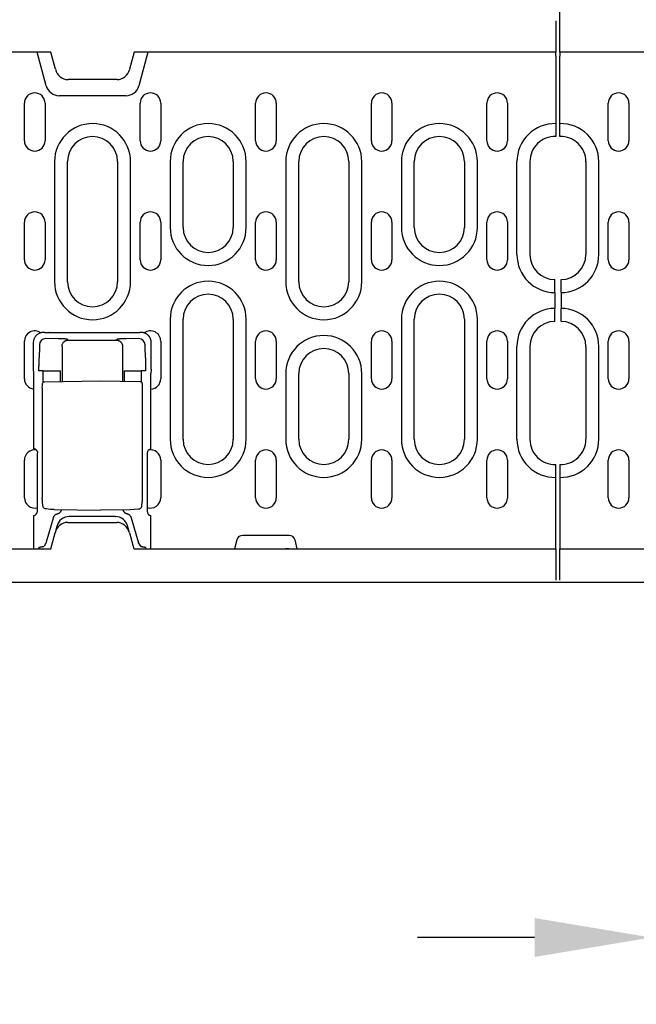
# Model space of a CAD drawing. Extents: x 98176 to 107561, y -659 to 5135.
# Drawn here: x 99933 to 100081, y 397 to 633 of the extents above; entities that cross this region are included whole.
import ezdxf

# ---------------------------------------------------------------- set-up
doc = ezdxf.new("R2010")
doc.units = 0
doc.header["$LTSCALE"] = 2.5
doc.layers.get('DEFPOINTS').update_dxf_attribs({"color": 10, "linetype": 'CONTINUOUS'})
for name, color, linetype in [('BEMASS', 10, 'CONTINUOUS'), ('DUENN-18', 10, 'CONTINUOUS'), ('SICHTBAR', 10, 'CONTINUOUS')]:
    doc.layers.add(name, color=color, linetype=linetype)
doc.styles.add('BEMSTIL', font='isocp3.shx', dxfattribs={"width": 0.8})
doc.dimstyles.new('BEMASS', dxfattribs={"dimtxt": 3.5, "dimasz": 3.5, "dimexe": 2, "dimexo": 0, "dimgap": 1, "dimtad": 1, "dimdec": 0, "dimtxsty": 'BEMSTIL', "dimcen": 3, "dimclrd": 3, "dimclre": 3, "dimclrt": 4, "dimazin": 3, "dimtfac": 0.875, "dimtdec": 0, "dimtmove": 0, "dimatfit": 3, "dimtolj": 1})

# ---------------------------------------------------------------- blocks, each defined once
blk = doc.blocks.new('*D331')
at = {"layer": 'BEMASS', "color": 3}
for p, q in [((100084.56, 532.8), (100084.56, 397.49)), ((100096.56, 532.8), (100096.56, 397.49)), ((100056.56, 413.49), (100028.56, 413.49)), ((100084.56, 413.49), (100096.56, 413.49)), ((100124.56, 413.49), (100190.07, 413.49))]:
    blk.add_line(p, q, dxfattribs=at)
for points in [[(100056.56, 418.16), (100056.56, 408.83), (100084.56, 413.49)], [(100124.56, 418.16), (100124.56, 408.83), (100096.56, 413.49)]]:
    blk.add_solid(points, dxfattribs=at)
at = {"layer": 'DEFPOINTS', "color": 0}
for p in [(100084.56, 532.8), (100096.56, 532.8), (100096.56, 413.49)]:
    blk.add_point(p, dxfattribs=at)
at = {"layer": 'BEMASS', "color": 4, "insert": (100171.31, 435.5), "char_height": 28, "attachment_point": 5, "style": 'BEMSTIL'}
blk.add_mtext('\\A1;12', dxfattribs=at)
blk = doc.blocks.new('*D332')
at = {"layer": 'BEMASS', "color": 3}
for p, q in [((99562.16, 633.55), (99562.16, 747.42)), ((100062.66, 633.05), (100062.66, 747.42)), ((99590.16, 731.42), (100034.66, 731.42))]:
    blk.add_line(p, q, dxfattribs=at)
for points in [[(99590.16, 736.08), (99590.16, 726.75), (99562.16, 731.42)], [(100034.66, 736.08), (100034.66, 726.75), (100062.66, 731.42)]]:
    blk.add_solid(points, dxfattribs=at)
at = {"layer": 'DEFPOINTS', "color": 0}
for p in [(100062.66, 731.42), (99562.16, 633.55), (100062.66, 633.05)]:
    blk.add_point(p, dxfattribs=at)
at = {"layer": 'BEMASS', "color": 4, "insert": (99812.41, 753.42), "char_height": 28, "attachment_point": 5, "style": 'BEMSTIL'}
blk.add_mtext('\\A1;500', dxfattribs=at)

msp = doc.modelspace()

# ---------------------------------------------------------------- linework, layer by layer
at = {"layer": 'DUENN-18', "color": 133}
for p, q in [((100061.66, 633.05), (100061.66, 625.55)), ((100062.66, 625.55), (100062.66, 633.05)), ((99939.56, 617.47), (99937.39, 625.55)), ((99963.93, 625.55), (99961.76, 617.47)), ((100061.66, 624.56), (100061.66, 625.55)), ((100062.66, 625.55), (100062.66, 624.56)), ((100061.66, 624.56), (100061.66, 605.3)), ((100062.66, 605.3), (100062.66, 624.56)), ((99934.34, 604.3), (99934.34, 613.3)), ((99939.28, 613.3), (99939.28, 604.3)), ((99958.66, 615.09), (99942.66, 615.09)), ((99962.07, 604.3), (99962.07, 613.3)), ((99967.01, 613.3), (99967.01, 604.3)), ((99989.74, 604.3), (99989.74, 613.3)), ((99994.68, 613.3), (99994.68, 604.3)), ((100017.47, 604.3), (100017.47, 613.3)), ((100022.41, 613.3), (100022.41, 604.3)), ((100045.14, 604.3), (100045.14, 613.3)), ((100050.08, 613.3), (100050.08, 604.3)), ((100074.24, 604.3), (100074.24, 613.3)), ((100079.18, 613.3), (100079.18, 604.3)), ((99941.55, 599.3), (99941.55, 570.55)), ((99944.66, 570.55), (99944.66, 599.3)), ((99956.66, 599.3), (99956.66, 570.55)), ((99959.77, 570.55), (99959.77, 599.3)), ((99969.25, 599.3), (99969.25, 583.55)), ((99972.36, 583.55), (99972.36, 599.3)), ((99984.36, 599.3), (99984.36, 583.55)), ((99987.47, 583.55), (99987.47, 599.3)), ((99996.95, 599.3), (99996.95, 570.55)), ((100000.06, 570.55), (100000.06, 599.3)), ((100012.06, 599.3), (100012.06, 570.55)), ((100015.17, 570.55), (100015.17, 599.3)), ((100024.65, 599.3), (100024.65, 583.55)), ((100027.76, 583.55), (100027.76, 599.3)), ((100039.76, 599.3), (100039.76, 583.55)), ((100042.87, 583.55), (100042.87, 599.3)), ((100052.35, 577.05), (100052.35, 599.3)), ((100055.46, 599.3), (100055.46, 577.05)), ((100068.86, 599.3), (100068.86, 577.05)), ((100071.97, 577.05), (100071.97, 599.3)), ((99934.34, 575.8), (99934.34, 584.8)), ((99939.28, 584.8), (99939.28, 575.8)), ((99962.07, 575.8), (99962.07, 584.8)), ((99967.01, 584.8), (99967.01, 575.8)), ((99989.74, 575.8), (99989.74, 584.8)), ((99994.68, 584.8), (99994.68, 575.8)), ((100017.47, 575.8), (100017.47, 584.8)), ((100022.41, 584.8), (100022.41, 575.8)), ((100045.14, 575.8), (100045.14, 584.8)), ((100050.08, 584.8), (100050.08, 575.8)), ((100074.24, 575.8), (100074.24, 584.8)), ((100079.18, 584.8), (100079.18, 575.8)), ((100061.41, 570.93), (100061.41, 571.05)), ((100061.41, 567.94), (100061.41, 570.93)), ((100062.91, 570.93), (100062.91, 571.05)), ((100062.91, 567.94), (100062.91, 570.93)), ((100061.41, 567.94), (100061.41, 564.16)), ((100062.91, 567.94), (100062.91, 564.16)), ((100061.41, 561.16), (100061.41, 564.16)), ((100062.91, 561.16), (100062.91, 564.16)), ((99969.25, 561.55), (99969.25, 532.8)), ((99972.36, 532.8), (99972.36, 561.55)), ((99984.36, 561.55), (99984.36, 532.8)), ((99987.47, 532.8), (99987.47, 561.55)), ((100024.65, 561.55), (100024.65, 532.8)), ((100027.76, 532.8), (100027.76, 561.55)), ((100039.76, 561.55), (100039.76, 532.8)), ((100042.87, 532.8), (100042.87, 561.55)), ((100061.41, 561.05), (100061.41, 561.16)), ((100062.91, 561.05), (100062.91, 561.16)), ((99939.22, 558.42), (99938.95, 558.42)), ((99939.22, 558.42), (99940.21, 558.42)), ((99942.44, 556.88), (99939.44, 556.92)), ((99940.24, 558.39), (99940.21, 558.42)), ((99960.94, 558.34), (99940.24, 558.34)), ((99944.84, 556.55), (99944.65, 556.74)), ((99944.84, 556.55), (99956.34, 556.55)), ((99956.53, 556.74), (99956.34, 556.55)), ((99961.74, 556.92), (99958.75, 556.88)), ((99960.97, 558.42), (99960.94, 558.39)), ((99960.97, 558.42), (99961.97, 558.42)), ((99962.24, 558.42), (99961.97, 558.42)), ((99934.33, 547.3), (99934.33, 556.3)), ((99936.45, 555.92), (99936.45, 549.59)), ((99937.94, 554.33), (99937.79, 551.69)), ((99937.95, 555.43), (99937.95, 554.68)), ((99943.34, 555.05), (99943.34, 546.64)), ((99957.84, 555.05), (99957.84, 546.71)), ((99963.24, 554.68), (99963.24, 555.43)), ((99963.39, 551.69), (99963.25, 554.33)), ((99964.73, 549.59), (99964.73, 555.92)), ((99967, 556.3), (99967, 547.3)), ((99989.74, 547.3), (99989.74, 556.3)), ((99994.68, 556.3), (99994.68, 547.3)), ((100017.47, 547.3), (100017.47, 556.3)), ((100022.41, 556.3), (100022.41, 547.3)), ((100045.14, 547.3), (100045.14, 556.3)), ((100050.08, 556.3), (100050.08, 547.3)), ((100052.35, 532.8), (100052.35, 555.05)), ((100055.46, 555.05), (100055.46, 532.8)), ((100068.86, 555.05), (100068.86, 532.8)), ((100071.97, 532.8), (100071.97, 555.05)), ((100074.24, 547.3), (100074.24, 556.3)), ((100079.18, 556.3), (100079.18, 547.3)), ((99936.45, 549.59), (99936.53, 548.56)), ((99964.73, 549.59), (99964.66, 548.56)), ((99936.53, 548.56), (99936.53, 530.53)), ((99938.85, 549.22), (99937.74, 549.22)), ((99938.85, 549.22), (99941.84, 549.22)), ((99938.85, 546.44), (99938.85, 549.22)), ((99941.84, 549.22), (99942.95, 549.22)), ((99942.95, 546.63), (99942.95, 549.22)), ((99958.24, 549.22), (99958.24, 546.7)), ((99958.24, 549.22), (99959.35, 549.22)), ((99959.35, 549.22), (99962.34, 549.22)), ((99962.34, 549.22), (99962.34, 546.51)), ((99963.45, 549.22), (99962.34, 549.22)), ((99964.66, 530.5), (99964.66, 548.56)), ((99996.95, 548.55), (99996.95, 532.8)), ((100000.06, 532.8), (100000.06, 548.55)), ((100012.06, 548.55), (100012.06, 532.8)), ((100015.17, 532.8), (100015.17, 548.55)), ((99938.62, 545.06), (99938.62, 518.8)), ((99939.16, 546.56), (99952.59, 546.8)), ((99952.59, 546.8), (99962.02, 546.63)), ((99962.57, 545.13), (99962.57, 518.76)), ((99937.45, 515.59), (99937.45, 529.5)), ((99963.74, 529.5), (99963.74, 515.59)), ((99934.33, 518.8), (99934.33, 527.8)), ((99967, 527.8), (99967, 518.8)), ((99989.74, 518.8), (99989.74, 527.8)), ((99994.68, 527.8), (99994.68, 518.8)), ((100017.47, 518.8), (100017.47, 527.8)), ((100022.41, 527.8), (100022.41, 518.8)), ((100045.14, 518.8), (100045.14, 527.8)), ((100050.08, 527.8), (100050.08, 518.8)), ((100061.66, 506.55), (100061.66, 526.8)), ((100062.66, 526.8), (100062.66, 506.55)), ((100074.24, 518.8), (100074.24, 527.8)), ((100079.18, 527.8), (100079.18, 518.8)), ((99938.74, 516.84), (99938.65, 517.89)), ((99962.44, 516.76), (99962.54, 517.85)), ((99936.53, 514.56), (99936.53, 506.55)), ((99941.47, 515.99), (99952.59, 515.8)), ((99945.04, 514.3), (99945.09, 514.3)), ((99956.1, 514.3), (99945.09, 514.3)), ((99959.71, 515.92), (99952.59, 515.8)), ((99956.1, 514.3), (99956.15, 514.3)), ((99964.66, 506.55), (99964.66, 514.56)), ((99941.19, 513.92), (99939.56, 508.15)), ((99942.14, 512.07), (99941.7, 510.43)), ((99959.49, 510.43), (99959.05, 512.07)), ((99961.63, 508.15), (99960, 513.92)), ((99997.76, 509.8), (99986.66, 509.8)), ((99939.48, 507.9), (99939.08, 507.24)), ((99961.7, 507.9), (99962.11, 507.24)), ((99985.22, 508.69), (99984.71, 506.55)), ((99999.71, 506.55), (99999.2, 508.69)), ((99937.86, 506.91), (99937.74, 506.55)), ((99963.32, 506.91), (99963.45, 506.55)), ((100061.66, 506.55), (100061.66, 499.05)), ((100062.66, 499.05), (100062.66, 506.55))]:
    msp.add_line(p, q, dxfattribs=at)
at = {"layer": 'DUENN-18', "color": 133, "flags": 128}
for points in [[(99938.95, 558.42), (99938.8, 558.41), (99938.65, 558.4), (99938.49, 558.38), (99938.34, 558.34), (99938.18, 558.3), (99938.03, 558.24), (99937.88, 558.18), (99937.73, 558.1), (99937.58, 558.01), (99937.44, 557.91), (99937.31, 557.8), (99937.18, 557.69), (99937.06, 557.56), (99936.96, 557.43), (99936.86, 557.29), (99936.77, 557.14), (99936.69, 556.99), (99936.63, 556.84), (99936.57, 556.69), (99936.53, 556.53), (99936.49, 556.38), (99936.47, 556.22), (99936.46, 556.07), (99936.45, 555.92)], [(99940.24, 558.34), (99940.24, 558.34), (99940.24, 558.34), (99940.24, 558.35), (99940.24, 558.35), (99940.24, 558.35), (99940.24, 558.35), (99940.24, 558.35), (99940.24, 558.36), (99940.24, 558.36), (99940.24, 558.36), (99940.24, 558.36), (99940.24, 558.36), (99940.24, 558.37), (99940.24, 558.37), (99940.24, 558.37), (99940.24, 558.37), (99940.24, 558.37), (99940.24, 558.38), (99940.24, 558.38), (99940.24, 558.38), (99940.24, 558.38), (99940.24, 558.39), (99940.24, 558.39), (99940.24, 558.39)], [(99943.54, 556.85), (99943.49, 556.85), (99943.45, 556.86), (99943.41, 556.86), (99943.36, 556.86), (99943.32, 556.86), (99943.28, 556.86), (99943.23, 556.86), (99943.19, 556.87), (99943.14, 556.87), (99943.09, 556.87), (99943.05, 556.87), (99943, 556.87), (99942.96, 556.87), (99942.91, 556.87), (99942.86, 556.87), (99942.82, 556.87), (99942.77, 556.88), (99942.72, 556.88), (99942.67, 556.88), (99942.63, 556.88), (99942.58, 556.88), (99942.53, 556.88), (99942.48, 556.88), (99942.44, 556.88)], [(99943.34, 555.05), (99943.35, 555.14), (99943.35, 555.23), (99943.37, 555.33), (99943.39, 555.42), (99943.41, 555.51), (99943.45, 555.61), (99943.49, 555.7), (99943.53, 555.79), (99943.59, 555.87), (99943.65, 555.96), (99943.71, 556.04), (99943.78, 556.11), (99943.86, 556.18), (99943.94, 556.25), (99944.02, 556.31), (99944.11, 556.36), (99944.2, 556.41), (99944.29, 556.45), (99944.38, 556.48), (99944.47, 556.51), (99944.57, 556.53), (99944.66, 556.54), (99944.75, 556.55), (99944.84, 556.55)], [(99943.66, 556.85), (99943.65, 556.85), (99943.65, 556.85), (99943.64, 556.85), (99943.64, 556.85), (99943.63, 556.85), (99943.63, 556.85), (99943.62, 556.85), (99943.62, 556.85), (99943.61, 556.85), (99943.61, 556.85), (99943.6, 556.85), (99943.6, 556.85), (99943.59, 556.85), (99943.59, 556.85), (99943.58, 556.85), (99943.58, 556.85), (99943.57, 556.85), (99943.57, 556.85), (99943.56, 556.85), (99943.56, 556.85), (99943.55, 556.85), (99943.55, 556.85), (99943.54, 556.85), (99943.54, 556.85)], [(99944.65, 556.74), (99944.65, 556.74), (99944.64, 556.75), (99944.63, 556.75), (99944.61, 556.76), (99944.59, 556.76), (99944.57, 556.77), (99944.55, 556.77), (99944.52, 556.78), (99944.49, 556.78), (99944.46, 556.79), (99944.42, 556.79), (99944.38, 556.8), (99944.33, 556.8), (99944.29, 556.81), (99944.24, 556.81), (99944.18, 556.81), (99944.13, 556.82), (99944.07, 556.82), (99944.01, 556.83), (99943.94, 556.83), (99943.87, 556.84), (99943.81, 556.84), (99943.73, 556.84), (99943.66, 556.85)], [(99956.34, 556.55), (99956.43, 556.55), (99956.53, 556.54), (99956.62, 556.53), (99956.71, 556.51), (99956.8, 556.48), (99956.9, 556.45), (99956.99, 556.41), (99957.08, 556.36), (99957.16, 556.31), (99957.25, 556.25), (99957.33, 556.18), (99957.4, 556.11), (99957.47, 556.04), (99957.54, 555.96), (99957.6, 555.87), (99957.65, 555.79), (99957.7, 555.7), (99957.74, 555.61), (99957.77, 555.51), (99957.8, 555.42), (99957.82, 555.33), (99957.83, 555.23), (99957.84, 555.14), (99957.84, 555.05)], [(99956.85, 556.8), (99956.83, 556.8), (99956.8, 556.8), (99956.78, 556.79), (99956.76, 556.79), (99956.74, 556.79), (99956.72, 556.79), (99956.7, 556.78), (99956.68, 556.78), (99956.67, 556.78), (99956.65, 556.77), (99956.64, 556.77), (99956.62, 556.77), (99956.61, 556.77), (99956.6, 556.76), (99956.59, 556.76), (99956.58, 556.76), (99956.57, 556.76), (99956.56, 556.75), (99956.55, 556.75), (99956.55, 556.75), (99956.54, 556.75), (99956.54, 556.74), (99956.53, 556.74), (99956.53, 556.74)], [(99956.93, 556.81), (99956.92, 556.81), (99956.92, 556.81), (99956.92, 556.81), (99956.91, 556.81), (99956.91, 556.81), (99956.91, 556.81), (99956.9, 556.81), (99956.9, 556.81), (99956.9, 556.81), (99956.89, 556.81), (99956.89, 556.8), (99956.89, 556.8), (99956.88, 556.8), (99956.88, 556.8), (99956.88, 556.8), (99956.87, 556.8), (99956.87, 556.8), (99956.87, 556.8), (99956.87, 556.8), (99956.86, 556.8), (99956.86, 556.8), (99956.86, 556.8), (99956.85, 556.8), (99956.85, 556.8)], [(99958.75, 556.88), (99958.66, 556.88), (99958.57, 556.88), (99958.49, 556.88), (99958.4, 556.88), (99958.31, 556.87), (99958.22, 556.87), (99958.14, 556.87), (99958.05, 556.87), (99957.97, 556.86), (99957.88, 556.86), (99957.8, 556.86), (99957.72, 556.86), (99957.64, 556.85), (99957.57, 556.85), (99957.49, 556.85), (99957.42, 556.84), (99957.35, 556.84), (99957.28, 556.83), (99957.21, 556.83), (99957.15, 556.83), (99957.09, 556.82), (99957.03, 556.82), (99956.98, 556.81), (99956.93, 556.81)], [(99960.94, 558.39), (99960.94, 558.39), (99960.94, 558.39), (99960.94, 558.38), (99960.94, 558.38), (99960.94, 558.38), (99960.94, 558.38), (99960.94, 558.37), (99960.94, 558.37), (99960.94, 558.37), (99960.94, 558.37), (99960.94, 558.37), (99960.94, 558.36), (99960.94, 558.36), (99960.94, 558.36), (99960.94, 558.36), (99960.94, 558.36), (99960.94, 558.35), (99960.94, 558.35), (99960.94, 558.35), (99960.94, 558.35), (99960.94, 558.35), (99960.94, 558.34), (99960.94, 558.34), (99960.94, 558.34)], [(99964, 557.69), (99963.95, 557.74), (99963.89, 557.8), (99963.83, 557.85), (99963.76, 557.9), (99963.7, 557.95), (99963.63, 558), (99963.56, 558.04), (99963.49, 558.08), (99963.42, 558.12), (99963.34, 558.16), (99963.27, 558.2), (99963.19, 558.23), (99963.12, 558.26), (99963.04, 558.29), (99962.96, 558.31), (99962.88, 558.33), (99962.8, 558.35), (99962.72, 558.37), (99962.64, 558.39), (99962.56, 558.4), (99962.48, 558.41), (99962.4, 558.41), (99962.32, 558.42), (99962.24, 558.42)], [(99964.73, 555.92), (99964.73, 556), (99964.73, 556.08), (99964.72, 556.16), (99964.71, 556.24), (99964.7, 556.32), (99964.69, 556.4), (99964.67, 556.48), (99964.65, 556.56), (99964.63, 556.64), (99964.6, 556.72), (99964.58, 556.8), (99964.54, 556.88), (99964.51, 556.95), (99964.48, 557.03), (99964.44, 557.1), (99964.4, 557.17), (99964.36, 557.24), (99964.31, 557.31), (99964.27, 557.38), (99964.22, 557.45), (99964.17, 557.51), (99964.11, 557.57), (99964.06, 557.63), (99964, 557.69)], [(99937.95, 554.68), (99937.95, 554.67), (99937.95, 554.65), (99937.95, 554.64), (99937.95, 554.62), (99937.95, 554.6), (99937.94, 554.59), (99937.94, 554.57), (99937.94, 554.56), (99937.94, 554.54), (99937.94, 554.52), (99937.94, 554.51), (99937.94, 554.49), (99937.94, 554.48), (99937.94, 554.46), (99937.94, 554.45), (99937.94, 554.43), (99937.94, 554.42), (99937.94, 554.41), (99937.94, 554.39), (99937.94, 554.38), (99937.94, 554.37), (99937.94, 554.35), (99937.94, 554.34), (99937.94, 554.33)], [(99963.25, 554.33), (99963.25, 554.34), (99963.25, 554.35), (99963.25, 554.37), (99963.25, 554.38), (99963.25, 554.39), (99963.24, 554.41), (99963.24, 554.42), (99963.24, 554.43), (99963.24, 554.45), (99963.24, 554.46), (99963.24, 554.48), (99963.24, 554.49), (99963.24, 554.51), (99963.24, 554.52), (99963.24, 554.54), (99963.24, 554.56), (99963.24, 554.57), (99963.24, 554.59), (99963.24, 554.6), (99963.24, 554.62), (99963.24, 554.64), (99963.24, 554.65), (99963.24, 554.67), (99963.24, 554.68)], [(99937.79, 551.69), (99937.79, 551.61), (99937.78, 551.53), (99937.78, 551.44), (99937.78, 551.35), (99937.77, 551.26), (99937.77, 551.17), (99937.77, 551.07), (99937.76, 550.97), (99937.76, 550.87), (99937.76, 550.77), (99937.75, 550.66), (99937.75, 550.56), (99937.75, 550.45), (99937.75, 550.34), (99937.74, 550.23), (99937.74, 550.12), (99937.74, 550.01), (99937.74, 549.89), (99937.74, 549.78), (99937.74, 549.67), (99937.74, 549.56), (99937.74, 549.44), (99937.74, 549.33), (99937.74, 549.22)], [(99963.4, 551.51), (99963.4, 551.52), (99963.4, 551.53), (99963.4, 551.54), (99963.4, 551.54), (99963.4, 551.55), (99963.4, 551.56), (99963.4, 551.57), (99963.4, 551.57), (99963.4, 551.58), (99963.4, 551.59), (99963.4, 551.6), (99963.4, 551.6), (99963.4, 551.61), (99963.4, 551.62), (99963.4, 551.63), (99963.4, 551.63), (99963.4, 551.64), (99963.4, 551.65), (99963.4, 551.66), (99963.4, 551.66), (99963.39, 551.67), (99963.39, 551.68), (99963.39, 551.69), (99963.39, 551.69)], [(99963.45, 549.22), (99963.45, 549.32), (99963.45, 549.42), (99963.45, 549.52), (99963.45, 549.63), (99963.45, 549.73), (99963.45, 549.83), (99963.45, 549.94), (99963.44, 550.04), (99963.44, 550.14), (99963.44, 550.24), (99963.44, 550.34), (99963.44, 550.44), (99963.44, 550.54), (99963.43, 550.63), (99963.43, 550.73), (99963.43, 550.82), (99963.43, 550.92), (99963.42, 551.01), (99963.42, 551.1), (99963.42, 551.18), (99963.41, 551.27), (99963.41, 551.35), (99963.41, 551.43), (99963.4, 551.51)], [(99938.62, 545.06), (99938.62, 545.33), (99938.63, 545.58), (99938.64, 545.8), (99938.65, 545.97), (99938.67, 546.12), (99938.69, 546.2), (99938.73, 546.3), (99938.81, 546.4), (99938.91, 546.49), (99939.03, 546.54), (99939.16, 546.56)], [(99962.02, 546.63), (99962.16, 546.61), (99962.28, 546.56), (99962.38, 546.47), (99962.46, 546.37), (99962.5, 546.27), (99962.52, 546.18), (99962.54, 546.04), (99962.55, 545.87), (99962.56, 545.65), (99962.56, 545.4), (99962.57, 545.13)], [(99937.53, 529.59), (99937.52, 529.64), (99937.52, 529.69), (99937.51, 529.75), (99937.49, 529.8), (99937.48, 529.85), (99937.46, 529.9), (99937.43, 529.95), (99937.41, 530), (99937.38, 530.05), (99937.34, 530.1), (99937.31, 530.14), (99937.27, 530.19), (99937.23, 530.23), (99937.18, 530.27), (99937.13, 530.31), (99937.07, 530.35), (99937.02, 530.39), (99936.96, 530.42), (99936.89, 530.45), (99936.82, 530.48), (99936.75, 530.5), (99936.68, 530.51), (99936.61, 530.53), (99936.53, 530.53)], [(99938.65, 517.89), (99938.64, 518.07), (99938.63, 518.28), (99938.62, 518.54), (99938.62, 518.8)], [(99939.13, 516.26), (99938.99, 516.37), (99938.87, 516.5), (99938.79, 516.66), (99938.74, 516.84)], [(99962.44, 516.76), (99962.4, 516.6), (99962.33, 516.46), (99962.24, 516.33), (99962.12, 516.23)], [(99962.57, 518.76), (99962.56, 518.49), (99962.56, 518.24), (99962.55, 518.03), (99962.54, 517.85)], [(99939.55, 516.13), (99939.33, 516.18), (99939.13, 516.26)], [(99941.47, 515.99), (99940.51, 516.03), (99939.55, 516.13)], [(99942.22, 514.94), (99942.16, 514.92), (99942.1, 514.9), (99942.04, 514.88), (99941.99, 514.86), (99941.93, 514.83), (99941.87, 514.8), (99941.82, 514.77), (99941.77, 514.73), (99941.71, 514.69), (99941.66, 514.65), (99941.61, 514.61), (99941.57, 514.57), (99941.52, 514.52), (99941.48, 514.47), (99941.44, 514.42), (99941.4, 514.37), (99941.37, 514.32), (99941.33, 514.26), (99941.3, 514.21), (99941.27, 514.15), (99941.25, 514.1), (99941.22, 514.04), (99941.2, 513.98), (99941.19, 513.92)], [(99942.22, 514.94), (99942.28, 514.96), (99942.34, 514.98), (99942.4, 515), (99942.46, 515.03), (99942.52, 515.05), (99942.58, 515.09), (99942.63, 515.12), (99942.69, 515.15), (99942.74, 515.19), (99942.79, 515.23), (99942.84, 515.27), (99942.89, 515.32), (99942.93, 515.36), (99942.97, 515.41), (99943.01, 515.46), (99943.05, 515.51), (99943.09, 515.56), (99943.12, 515.61), (99943.16, 515.67), (99943.19, 515.72), (99943.21, 515.78), (99943.24, 515.84), (99943.26, 515.9), (99943.28, 515.96)], [(99957.93, 515.89), (99957.95, 515.83), (99957.97, 515.78), (99958, 515.72), (99958.03, 515.67), (99958.06, 515.62), (99958.09, 515.57), (99958.12, 515.52), (99958.16, 515.47), (99958.2, 515.42), (99958.24, 515.38), (99958.28, 515.33), (99958.33, 515.29), (99958.37, 515.25), (99958.42, 515.21), (99958.47, 515.18), (99958.52, 515.14), (99958.57, 515.11), (99958.62, 515.08), (99958.68, 515.05), (99958.73, 515.02), (99958.79, 515), (99958.85, 514.98), (99958.91, 514.96), (99958.97, 514.94)], [(99960, 513.92), (99959.98, 513.98), (99959.96, 514.04), (99959.94, 514.1), (99959.91, 514.15), (99959.88, 514.21), (99959.85, 514.26), (99959.82, 514.32), (99959.78, 514.37), (99959.75, 514.42), (99959.71, 514.47), (99959.66, 514.52), (99959.62, 514.57), (99959.57, 514.61), (99959.52, 514.65), (99959.47, 514.69), (99959.42, 514.73), (99959.37, 514.77), (99959.31, 514.8), (99959.26, 514.83), (99959.2, 514.86), (99959.14, 514.88), (99959.08, 514.9), (99959.03, 514.92), (99958.97, 514.94)], [(99961.63, 516.05), (99960.67, 515.96), (99959.71, 515.92)], [(99962.12, 516.23), (99961.89, 516.11), (99961.63, 516.05)], [(99937.86, 506.91), (99937.87, 506.92), (99937.87, 506.92), (99937.88, 506.93), (99937.89, 506.94), (99937.9, 506.95), (99937.92, 506.96), (99937.93, 506.97), (99937.95, 506.97), (99937.97, 506.98), (99937.99, 506.99), (99938.01, 507), (99938.04, 507.01), (99938.07, 507.01), (99938.1, 507.02), (99938.13, 507.03), (99938.16, 507.03), (99938.19, 507.04), (99938.23, 507.05), (99938.27, 507.05), (99938.3, 507.06), (99938.34, 507.07), (99938.38, 507.07), (99938.42, 507.08), (99938.47, 507.08)], [(99938.47, 507.08), (99938.51, 507.09), (99938.55, 507.09), (99938.59, 507.1), (99938.63, 507.1), (99938.67, 507.11), (99938.7, 507.11), (99938.74, 507.12), (99938.77, 507.13), (99938.8, 507.13), (99938.83, 507.14), (99938.86, 507.15), (99938.89, 507.15), (99938.91, 507.16), (99938.94, 507.17), (99938.96, 507.17), (99938.98, 507.18), (99939, 507.19), (99939.02, 507.2), (99939.03, 507.21), (99939.04, 507.21), (99939.06, 507.22), (99939.07, 507.23), (99939.07, 507.24), (99939.08, 507.24)], [(99962.11, 507.24), (99962.11, 507.24), (99962.12, 507.23), (99962.13, 507.22), (99962.14, 507.21), (99962.15, 507.21), (99962.17, 507.2), (99962.19, 507.19), (99962.21, 507.18), (99962.23, 507.17), (99962.25, 507.17), (99962.27, 507.16), (99962.3, 507.15), (99962.33, 507.15), (99962.35, 507.14), (99962.38, 507.13), (99962.42, 507.13), (99962.45, 507.12), (99962.48, 507.11), (99962.52, 507.11), (99962.56, 507.1), (99962.6, 507.1), (99962.64, 507.09), (99962.68, 507.09), (99962.72, 507.08)], [(99962.72, 507.08), (99962.76, 507.08), (99962.8, 507.07), (99962.84, 507.07), (99962.88, 507.06), (99962.92, 507.05), (99962.96, 507.05), (99962.99, 507.04), (99963.03, 507.03), (99963.06, 507.03), (99963.09, 507.02), (99963.12, 507.01), (99963.15, 507.01), (99963.17, 507), (99963.2, 506.99), (99963.22, 506.98), (99963.24, 506.97), (99963.25, 506.97), (99963.27, 506.96), (99963.28, 506.95), (99963.3, 506.94), (99963.31, 506.93), (99963.31, 506.92), (99963.32, 506.92), (99963.32, 506.91)]]:
    msp.add_lwpolyline(points, dxfattribs=at)
at = {"layer": 'DUENN-18', "color": 133}
for centre, radius, start, end in [((99936.81, 613.3), 2.47, 0, 180), ((99942.66, 618.3), 3.21, 195, 270), ((99958.66, 618.3), 3.21, 270, 345), ((99964.54, 613.3), 2.47, 0, 180), ((99992.21, 613.3), 2.47, 0, 180), ((100019.94, 613.3), 2.47, 0, 180), ((100047.61, 613.3), 2.47, 0, 180), ((100076.71, 613.3), 2.47, 0, 180), ((99950.66, 599.3), 9.11, 0, 180), ((99978.36, 599.3), 9.11, 0, 180), ((100006.06, 599.3), 9.11, 0, 180), ((100033.76, 599.3), 9.11, 0, 180), ((100061.46, 599.3), 9.11, 88.7636, 179.9912), ((100062.86, 599.3), 9.11, 0.0088, 91.2364), ((99936.81, 604.3), 2.47, 180, 0), ((99950.66, 599.3), 6, 0, 180), ((99964.54, 604.3), 2.47, 180, 0), ((99978.36, 599.3), 6, 0, 180), ((99992.21, 604.3), 2.47, 180, 0), ((100006.06, 599.3), 6, 0, 180), ((100019.94, 604.3), 2.47, 180, 0), ((100033.76, 599.3), 6, 0, 180), ((100047.61, 604.3), 2.47, 180, 0), ((100061.46, 599.29), 6.01, 88.1394, 179.9802), ((100062.85, 599.29), 6.01, 0.0198, 91.8606), ((100076.71, 604.3), 2.47, 180, 0), ((99936.81, 584.8), 2.47, 0, 180), ((99964.54, 584.8), 2.47, 0, 180), ((99992.21, 584.8), 2.47, 0, 180), ((100019.94, 584.8), 2.47, 0, 180), ((100047.61, 584.8), 2.47, 0, 180), ((100076.71, 584.8), 2.47, 0, 180), ((99978.36, 583.55), 9.11, 180, 0), ((99978.36, 583.55), 6, 180, 0), ((100033.76, 583.55), 9.11, 180, 0), ((100033.76, 583.55), 6, 180, 0), ((99936.81, 575.8), 2.47, 180, 0), ((99964.54, 575.8), 2.47, 180, 0), ((99992.21, 575.8), 2.47, 180, 0), ((100019.94, 575.8), 2.47, 180, 0), ((100047.61, 575.8), 2.47, 180, 0), ((100061.46, 577.05), 9.11, 180, 269.6855), ((100061.46, 577.05), 6, 180, 269.5225), ((100062.86, 577.05), 9.11, 270.3145, 0), ((100062.86, 577.05), 6, 270.4775, 0), ((100076.71, 575.8), 2.47, 180, 0), ((99978.36, 561.55), 9.11, 0, 180), ((100033.76, 561.55), 9.11, 0, 180), ((99950.66, 570.55), 9.11, 180, 0), ((99950.66, 570.55), 6, 180, 0), ((100006.06, 570.55), 9.11, 180, 0), ((100006.06, 570.55), 6, 180, 0), ((99978.36, 561.55), 6, 0, 180), ((100033.76, 561.55), 6, 0, 180), ((100061.46, 555.05), 9.11, 90.3145, 180), ((100062.86, 555.05), 9.11, 0, 89.6855), ((100061.46, 555.05), 6, 90.4775, 180), ((100062.86, 555.05), 6, 0, 89.5225), ((99936.8, 556.3), 2.47, 54.6174, 180), ((99964.53, 556.3), 2.47, 0, 126.6288), ((99992.21, 556.3), 2.47, 0, 180), ((100006.06, 548.55), 9.11, 0, 180), ((100019.94, 556.3), 2.47, 0, 180), ((100047.61, 556.3), 2.47, 0, 180), ((100076.71, 556.3), 2.47, 0, 180), ((100006.06, 548.55), 6, 0, 180), ((99936.8, 547.3), 2.47, 180, 263.7001), ((99964.53, 547.3), 2.47, 272.9476, 0), ((99992.21, 547.3), 2.47, 180, 0), ((100019.94, 547.3), 2.47, 180, 0), ((100047.61, 547.3), 2.47, 180, 0), ((100076.71, 547.3), 2.47, 180, 0), ((99978.36, 532.8), 9.11, 180, 0), ((99978.36, 532.8), 6, 180, 0), ((100006.06, 532.8), 9.11, 180, 0), ((100006.06, 532.8), 6, 180, 0), ((100033.76, 532.8), 9.11, 180, 0), ((100033.76, 532.8), 6, 180, 0), ((100061.46, 532.8), 9.11, 180.0088, 271.2364), ((100061.46, 532.8), 6.01, 180.0198, 271.8606), ((100062.86, 532.8), 9.11, 268.7636, 359.9912), ((100062.85, 532.8), 6.01, 268.1394, 359.9802), ((99936.8, 527.8), 2.47, 80.136, 180), ((99964.53, 527.8), 2.47, 0, 101.3153), ((99992.21, 527.8), 2.47, 0, 180), ((100019.94, 527.8), 2.47, 0, 180), ((100047.61, 527.8), 2.47, 0, 180), ((100076.71, 527.8), 2.47, 0, 180), ((99936.8, 518.8), 2.47, 180, 285.2113), ((99964.53, 518.8), 2.47, 251.2815, 0), ((99992.21, 518.8), 2.47, 180, 0), ((100019.94, 518.8), 2.47, 180, 0), ((100047.61, 518.8), 2.47, 180, 0), ((100076.71, 518.8), 2.47, 180, 0), ((99945.04, 511.3), 3, 90, 165), ((99956.15, 511.3), 3, 15, 90), ((99986.66, 508.3), 1.5, 90, 165), ((99997.76, 508.3), 1.5, 15, 90)]:
    msp.add_arc(centre, radius, start, end, dxfattribs=at)
for centre, major_axis, ratio, start_param, end_param in [((99939.44, 555.43), (-1.06, -1.06), 0.997265, 3.92836, 5.496418), ((99961.74, 555.43), (-1.06, 1.06), 0.997265, 3.92836, 5.496418), ((99964.73, 529.5), (0.748, 0.664), 0.9969, 0.922175, 2.413847), ((99936.45, 515.59), (0.449, 0.948), 0.942485, 3.686327, 5.132556), ((99939.39, 516.69), (-0.254, -0.431), 0.651049, 6.279004, 6.283365), ((99939.61, 516.63), (-0.066, -0.496), 0.256687, 0.000013, 0.000943), ((99964.73, 515.59), (-0.449, 0.948), 0.942485, 1.15063, 2.596858), ((99939.25, 503.16), (-5.07, -18.93), 0.052336, 4.459668, 4.473693), ((99961.94, 503.16), (-5.07, 18.93), 0.052336, 4.951085, 4.96511)]:
    msp.add_ellipse(centre, major_axis=major_axis, ratio=ratio, start_param=start_param, end_param=end_param, dxfattribs=at)
at = {"layer": 'SICHTBAR', "color": 133}
for p, q in [((99940.66, 625.55), (99683.66, 625.55)), ((99941.77, 621.42), (99940.66, 625.55)), ((99960.66, 625.55), (99959.55, 621.42)), ((100061.66, 625.55), (99960.66, 625.55)), ((100163.66, 625.55), (100062.66, 625.55)), ((99956.54, 618.95), (99944.78, 618.95)), ((99944.71, 512.89), (99956.48, 512.89)), ((99940.66, 506.55), (99941.7, 510.43)), ((99959.49, 510.43), (99960.53, 506.55)), ((99683.66, 506.55), (99940.66, 506.55)), ((99960.66, 506.55), (100061.66, 506.55)), ((99996.85, 506.55), (99996.85, 506.55)), ((99997.71, 506.55), (99997.71, 506.55)), ((100062.66, 506.55), (100163.66, 506.55)), ((100562.16, 498.55), (99562.16, 498.55))]:
    msp.add_line(p, q, dxfattribs=at)
for centre, major_axis, ratio, start_param, end_param in [((99944.66, 622.21), (0.76, -3.18), 0.917788, 4.742739, 6.067861), ((99956.66, 622.21), (-0.76, -3.18), 0.917788, 0.215325, 1.540447), ((99944.59, 509.64), (0.76, 3.18), 0.917788, 0.215325, 1.540447), ((99956.59, 509.64), (-0.76, 3.18), 0.917788, 4.742739, 6.067861), ((99996.78, 512.84), (0.06, -6.3), 0.15884, 6.281596, 6.290257), ((99996.85, 506.45), (0.999, 0.056), 0.095811, 0.529899, 1.559598), ((99996.78, 512.84), (0.93, -6.29), 0.077997, 6.262951, 6.271613)]:
    msp.add_ellipse(centre, major_axis=major_axis, ratio=ratio, start_param=start_param, end_param=end_param, dxfattribs=at)

# ---------------------------------------------------------------- dimensions: what is measured, and where the dimension line sits
at = {"layer": 'BEMASS'}
dim = msp.add_linear_dim(base=(100062.66, 731.42), p1=(99562.16, 633.55), p2=(100062.66, 633.05), text='500', dimstyle='BEMASS', override={"dimscale": 8}, dxfattribs=at)
dim.commit()
dim.dimension.update_dxf_attribs({"geometry": '*D332', "text_midpoint": (99812.41, 753.42)})
dim = msp.add_linear_dim(base=(100096.56, 413.49), p1=(100084.56, 532.8), p2=(100096.56, 532.8), dimstyle='BEMASS', override={"dimscale": 8}, dxfattribs=at)
dim.commit()
dim.dimension.update_dxf_attribs({"geometry": '*D331', "text_midpoint": (100171.31, 435.5)})

doc.saveas('drawing.dxf')
